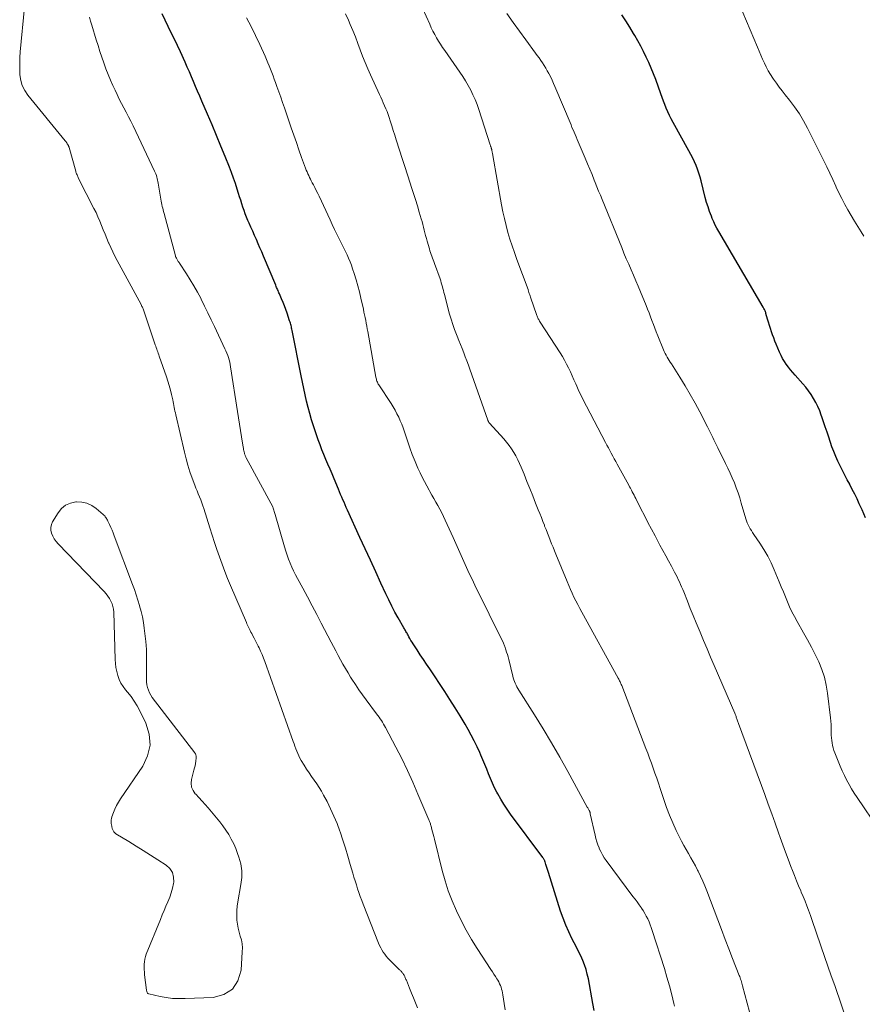
# Model space of a CAD drawing. Units: feet. Extents: x 2005000 to 2010030, y 535000 to 540000.
# Drawn here: x 2007961 to 2008100, y 536113 to 536274 of the extents above; entities that cross this region are included whole.
import ezdxf

# ---------------------------------------------------------------- set-up
doc = ezdxf.new("R2010")
doc.units = ezdxf.units.FT
doc.header["$LTSCALE"] = 100
doc.header["$MEASUREMENT"] = 0
doc.layers.add('CONTOUR INDEX', color=32, linetype='Continuous', lineweight=25)
doc.layers.add('CONTOUR INTERMEDIATE', color=40, linetype='Continuous', lineweight=15)

msp = doc.modelspace()

# ---------------------------------------------------------------- linework, layer by layer
at = {"layer": 'CONTOUR INDEX', "flags": 128}
for points, elevation in [([(2008055.73, 536111.71), (2008055.5, 536112.9), (2008054.75, 536116.91), (2008054.58, 536117.69), (2008054.37, 536118.46), (2008054.11, 536119.22), (2008053.82, 536119.96), (2008053.49, 536120.7), (2008053.15, 536121.42), (2008052.8, 536122.14), (2008052.43, 536122.86), (2008052.05, 536123.58), (2008051.52, 536124.67), (2008051.03, 536125.77), (2008050.59, 536126.9), (2008050.2, 536128.04), (2008048.19, 536134.41), (2008048.09, 536134.73), (2008047.99, 536135.05), (2008047.89, 536135.37), (2008047.79, 536135.69), (2008047.65, 536136.14), (2008047.61, 536136.23), (2008047.58, 536136.32), (2008047.53, 536136.42), (2008047.49, 536136.5), (2008047.44, 536136.59), (2008047.39, 536136.68), (2008047.33, 536136.76), (2008047.27, 536136.84), (2008041.98, 536143.97), (2008041.41, 536144.77), (2008040.87, 536145.59), (2008040.36, 536146.44), (2008039.87, 536147.3), (2008039.72, 536147.58), (2008039.35, 536148.32), (2008038.99, 536149.06), (2008038.67, 536149.82), (2008038.36, 536150.59), (2008038.06, 536151.36), (2008037.76, 536152.13), (2008037.44, 536152.89), (2008037.11, 536153.65), (2008036.92, 536154.08), (2008036.48, 536155.04), (2008036.01, 536156), (2008035.52, 536156.93), (2008035, 536157.86), (2008034.49, 536158.75), (2008033.69, 536160.11), (2008032.87, 536161.45), (2008032.02, 536162.78), (2008031.16, 536164.1), (2008028.69, 536167.82), (2008028.17, 536168.6), (2008027.65, 536169.38), (2008027.14, 536170.16), (2008026.63, 536170.94), (2008025.97, 536171.94), (2008025.79, 536172.22), (2008025.62, 536172.51), (2008025.45, 536172.8), (2008025.29, 536173.09), (2008025.13, 536173.38), (2008025.05, 536173.53), (2008024.97, 536173.68), (2008024.88, 536173.83), (2008024.8, 536173.98), (2008024.71, 536174.13), (2008024.63, 536174.28), (2008024.54, 536174.42), (2008024.46, 536174.57), (2008023.53, 536176.2), (2008022.99, 536177.17), (2008022.47, 536178.15), (2008021.97, 536179.15), (2008021.5, 536180.15), (2008020.69, 536181.9), (2008019.83, 536183.78), (2008018.97, 536185.67), (2008018.1, 536187.55), (2008017.24, 536189.43), (2008015.19, 536193.89), (2008015, 536194.32), (2008014.81, 536194.75), (2008014.62, 536195.18), (2008014.44, 536195.61), (2008014.26, 536196.05), (2008014.07, 536196.48), (2008013.89, 536196.92), (2008013.71, 536197.35), (2008012.99, 536199.05), (2008012.66, 536199.85), (2008012.32, 536200.64), (2008011.98, 536201.43), (2008011.64, 536202.22), (2008011.3, 536203.01), (2008010.98, 536203.81), (2008010.68, 536204.62), (2008010.39, 536205.43), (2008009.61, 536207.72), (2008009.28, 536208.73), (2008008.98, 536209.74), (2008008.71, 536210.76), (2008008.46, 536211.79), (2008008.23, 536212.82), (2008008, 536213.86), (2008007.78, 536214.89), (2008007.58, 536215.93), (2008006.1, 536223.4), (2008006.06, 536223.6), (2008006.01, 536223.8), (2008005.97, 536223.99), (2008005.92, 536224.19), (2008005.87, 536224.38), (2008005.81, 536224.58), (2008005.75, 536224.77), (2008005.69, 536224.96), (2008005.26, 536226.23), (2008005.06, 536226.83), (2008004.84, 536227.43), (2008004.61, 536228.02), (2008004.36, 536228.61), (2008004.01, 536229.42), (2008003.94, 536229.6), (2008003.86, 536229.77), (2008003.78, 536229.95), (2008003.7, 536230.12), (2008003.62, 536230.29), (2008003.55, 536230.47), (2008003.47, 536230.64), (2008003.4, 536230.82), (2008001.39, 536235.61), (2008001.11, 536236.29), (2008000.82, 536236.97), (2008000.53, 536237.65), (2008000.23, 536238.33), (2007999.94, 536239.01), (2007999.64, 536239.68), (2007999.34, 536240.36), (2007999.04, 536241.04), (2007998.85, 536241.47), (2007998.63, 536242.01), (2007998.41, 536242.55), (2007998.21, 536243.1), (2007998.02, 536243.66), (2007997.84, 536244.22), (2007997.66, 536244.77), (2007997.48, 536245.33), (2007997.3, 536245.89), (2007997.08, 536246.6), (2007996.78, 536247.51), (2007996.47, 536248.42), (2007996.13, 536249.32), (2007995.79, 536250.21), (2007995.1, 536251.94), (2007994.39, 536253.69), (2007993.67, 536255.44), (2007992.94, 536257.18), (2007992.2, 536258.92), (2007991.26, 536261.08), (2007990.92, 536261.88), (2007990.58, 536262.68), (2007990.24, 536263.47), (2007989.9, 536264.27), (2007989.56, 536265.07), (2007989.22, 536265.86), (2007988.86, 536266.65), (2007988.51, 536267.44), (2007987.75, 536269.13), (2007987.26, 536270.18), (2007986.77, 536271.23), (2007986.26, 536272.27), (2007985.75, 536273.3), (2007985.24, 536274.34), (2007984.74, 536275.39)], 740), ([(2008100.29, 536192.63), (2008099.69, 536193.93), (2008099.24, 536194.93), (2008098.87, 536195.73), (2008098.49, 536196.53), (2008098.1, 536197.31), (2008097.7, 536198.1), (2008097.67, 536198.14), (2008097.28, 536198.9), (2008096.88, 536199.66), (2008096.49, 536200.42), (2008096.1, 536201.18), (2008095.73, 536201.95), (2008095.37, 536202.73), (2008095.06, 536203.52), (2008094.76, 536204.32), (2008094.24, 536205.86), (2008093.95, 536206.7), (2008093.66, 536207.55), (2008093.38, 536208.39), (2008093.09, 536209.24), (2008093.01, 536209.5), (2008092.74, 536210.2), (2008092.45, 536210.9), (2008092.11, 536211.57), (2008091.74, 536212.23), (2008091.33, 536212.87), (2008090.9, 536213.49), (2008090.44, 536214.08), (2008089.95, 536214.66), (2008088.69, 536216.08), (2008088.32, 536216.51), (2008087.95, 536216.95), (2008087.6, 536217.4), (2008087.26, 536217.85), (2008086.94, 536218.32), (2008086.65, 536218.8), (2008086.39, 536219.3), (2008086.15, 536219.82), (2008085.58, 536221.17), (2008085.38, 536221.67), (2008085.19, 536222.18), (2008085, 536222.69), (2008084.83, 536223.2), (2008084.66, 536223.72), (2008084.5, 536224.23), (2008084.34, 536224.75), (2008084.19, 536225.27), (2008083.92, 536226.19), (2008083.88, 536226.33), (2008083.83, 536226.46), (2008083.77, 536226.6), (2008083.72, 536226.73), (2008083.65, 536226.86), (2008083.59, 536226.99), (2008083.52, 536227.12), (2008083.45, 536227.24), (2008076.16, 536239.66), (2008075.87, 536240.18), (2008075.59, 536240.71), (2008075.34, 536241.25), (2008075.1, 536241.79), (2008074.95, 536242.17), (2008074.66, 536242.92), (2008074.4, 536243.68), (2008074.17, 536244.44), (2008073.95, 536245.22), (2008073.27, 536247.96), (2008073.09, 536248.6), (2008072.9, 536249.24), (2008072.67, 536249.86), (2008072.43, 536250.48), (2008072.17, 536251.09), (2008071.89, 536251.7), (2008071.59, 536252.29), (2008071.27, 536252.88), (2008068.65, 536257.57), (2008068.35, 536258.14), (2008068.07, 536258.71), (2008067.8, 536259.29), (2008067.55, 536259.88), (2008067.31, 536260.48), (2008067.08, 536261.07), (2008066.86, 536261.67), (2008066.64, 536262.28), (2008065.81, 536264.62), (2008065.46, 536265.55), (2008065.09, 536266.48), (2008064.69, 536267.39), (2008064.27, 536268.29), (2008063.82, 536269.19), (2008063.36, 536270.07), (2008062.88, 536270.94), (2008062.39, 536271.81), (2008062.17, 536272.17), (2008061.55, 536273.21), (2008060.91, 536274.23), (2008060.23, 536275.23)], 760)]:
    msp.add_lwpolyline(points, dxfattribs=dict(at, elevation=elevation))
at = {"layer": 'CONTOUR INTERMEDIATE', "flags": 128}
for points, elevation in [([(2008100.01, 536238.87), (2008099.57, 536239.57), (2008099.01, 536240.47), (2008098.45, 536241.37), (2008097.91, 536242.28), (2008097.37, 536243.19), (2008096.85, 536244.11), (2008096.36, 536245.05), (2008095.89, 536245.99), (2008095.45, 536246.95), (2008095.37, 536247.12), (2008094.9, 536248.17), (2008094.42, 536249.21), (2008093.92, 536250.25), (2008093.41, 536251.28), (2008090.75, 536256.6), (2008090.1, 536257.81), (2008089.4, 536258.98), (2008088.62, 536260.11), (2008087.79, 536261.21), (2008087.08, 536262.09), (2008086.58, 536262.73), (2008086.09, 536263.37), (2008085.62, 536264.02), (2008085.15, 536264.68), (2008085.04, 536264.84), (2008084.65, 536265.43), (2008084.29, 536266.04), (2008083.96, 536266.67), (2008083.65, 536267.31), (2008083.37, 536267.96), (2008083.08, 536268.61), (2008082.8, 536269.26), (2008082.52, 536269.91), (2008078.9, 536278.54)], 764), ([(2008026.67, 536112.2), (2008026.35, 536113), (2008026.03, 536113.79), (2008025.71, 536114.59), (2008025.39, 536115.39), (2008024.86, 536116.7), (2008024.8, 536116.84), (2008024.74, 536116.98), (2008024.68, 536117.12), (2008024.62, 536117.26), (2008024.6, 536117.3), (2008024.54, 536117.42), (2008024.48, 536117.54), (2008024.41, 536117.65), (2008024.34, 536117.76), (2008024.31, 536117.81), (2008024.25, 536117.89), (2008024.18, 536117.97), (2008024.12, 536118.05), (2008024.05, 536118.12), (2008023.98, 536118.2), (2008023.9, 536118.27), (2008023.83, 536118.34), (2008023.76, 536118.41), (2008022.11, 536120.05), (2008021.82, 536120.35), (2008021.55, 536120.66), (2008021.3, 536120.99), (2008021.06, 536121.33), (2008020.84, 536121.69), (2008020.64, 536122.05), (2008020.46, 536122.43), (2008020.29, 536122.81), (2008017.77, 536129.2), (2008017.53, 536129.82), (2008017.29, 536130.45), (2008017.07, 536131.09), (2008016.86, 536131.73), (2008016.65, 536132.37), (2008016.45, 536133.01), (2008016.25, 536133.65), (2008016.06, 536134.3), (2008015.65, 536135.72), (2008015.25, 536137.06), (2008014.84, 536138.39), (2008014.41, 536139.72), (2008013.97, 536141.05), (2008013.92, 536141.18), (2008013.47, 536142.42), (2008012.97, 536143.65), (2008012.42, 536144.85), (2008011.83, 536146.04), (2008011.27, 536147.09), (2008010.91, 536147.73), (2008010.54, 536148.36), (2008010.14, 536148.97), (2008009.72, 536149.57), (2008009.3, 536150.17), (2008008.88, 536150.78), (2008008.48, 536151.39), (2008008.09, 536152.01), (2008007.6, 536152.81), (2008007.39, 536153.18), (2008007.19, 536153.55), (2008007.02, 536153.93), (2008006.86, 536154.33), (2008006.71, 536154.72), (2008006.56, 536155.12), (2008006.41, 536155.52), (2008006.27, 536155.92), (2008001.63, 536169.03), (2008001.41, 536169.61), (2008001.18, 536170.19), (2008000.93, 536170.75), (2008000.67, 536171.31), (2008000.54, 536171.58), (2008000.33, 536172), (2008000.11, 536172.43), (2007999.89, 536172.85), (2007999.67, 536173.27), (2007999.46, 536173.66), (2007999.34, 536173.88), (2007999.22, 536174.11), (2007999.11, 536174.33), (2007999, 536174.56), (2007998.89, 536174.78), (2007998.78, 536175.01), (2007998.68, 536175.24), (2007998.58, 536175.47), (2007996, 536181.5), (2007995.51, 536182.67), (2007995.04, 536183.84), (2007994.6, 536185.02), (2007994.17, 536186.21), (2007993.76, 536187.41), (2007993.36, 536188.6), (2007992.97, 536189.8), (2007992.58, 536191.01), (2007991.6, 536194.14), (2007991.43, 536194.63), (2007991.26, 536195.12), (2007991.08, 536195.61), (2007990.89, 536196.09), (2007990.69, 536196.57), (2007990.5, 536197.05), (2007990.31, 536197.53), (2007990.12, 536198.02), (2007989.7, 536199.14), (2007989.32, 536200.2), (2007988.97, 536201.26), (2007988.67, 536202.34), (2007988.4, 536203.42), (2007986.99, 536209.54), (2007986.92, 536209.85), (2007986.86, 536210.16), (2007986.8, 536210.47), (2007986.74, 536210.77), (2007986.69, 536211.08), (2007986.63, 536211.39), (2007986.57, 536211.7), (2007986.5, 536212.01), (2007986.31, 536212.88), (2007986.13, 536213.62), (2007985.93, 536214.35), (2007985.71, 536215.07), (2007985.47, 536215.79), (2007984.27, 536219.19), (2007984.19, 536219.42), (2007984.11, 536219.65), (2007984.03, 536219.88), (2007983.95, 536220.11), (2007983.86, 536220.34), (2007983.78, 536220.58), (2007983.7, 536220.81), (2007983.63, 536221.04), (2007981.81, 536226.48), (2007981.75, 536226.63), (2007981.7, 536226.78), (2007981.64, 536226.93), (2007981.57, 536227.07), (2007981.51, 536227.22), (2007981.44, 536227.36), (2007981.37, 536227.5), (2007981.29, 536227.64), (2007977.36, 536234.88), (2007976.99, 536235.59), (2007976.63, 536236.3), (2007976.3, 536237.02), (2007975.98, 536237.75), (2007975.96, 536237.8), (2007975.66, 536238.51), (2007975.37, 536239.22), (2007975.09, 536239.94), (2007974.81, 536240.65), (2007974.51, 536241.36), (2007974.21, 536242.06), (2007973.89, 536242.76), (2007973.55, 536243.45), (2007971.04, 536248.37), (2007970.97, 536248.52), (2007970.9, 536248.67), (2007970.83, 536248.81), (2007970.77, 536248.96), (2007970.71, 536249.11), (2007970.65, 536249.26), (2007970.6, 536249.42), (2007970.56, 536249.57), (2007969.48, 536253.43), (2007969.47, 536253.48), (2007969.45, 536253.54), (2007969.43, 536253.6), (2007969.4, 536253.65), (2007969.38, 536253.71), (2007969.35, 536253.76), (2007969.32, 536253.82), (2007969.29, 536253.87), (2007969.25, 536253.95), (2007969.22, 536254), (2007969.18, 536254.06), (2007969.14, 536254.12), (2007969.1, 536254.19), (2007969.03, 536254.28), (2007968.97, 536254.37), (2007968.9, 536254.46), (2007968.83, 536254.55), (2007962.72, 536262.02), (2007962.2, 536262.79), (2007961.79, 536263.6), (2007961.54, 536264.47), (2007961.4, 536265.38), (2007961.36, 536266.33), (2007961.36, 536267.28), (2007961.39, 536268.22), (2007961.46, 536269.17), (2007962.12, 536276.5)], 732), ([(2008097.36, 536109.55), (2008095.21, 536115.83), (2008094.65, 536117.43), (2008094.1, 536119.03), (2008093.54, 536120.62), (2008092.99, 536122.21), (2008092.09, 536124.76), (2008091.98, 536125.08), (2008091.87, 536125.4), (2008091.76, 536125.72), (2008091.66, 536126.04), (2008091.55, 536126.36), (2008091.44, 536126.68), (2008091.33, 536127), (2008091.22, 536127.32), (2008090.9, 536128.19), (2008090.62, 536128.94), (2008090.33, 536129.69), (2008090.03, 536130.43), (2008089.71, 536131.17), (2008089.63, 536131.36), (2008089.27, 536132.2), (2008088.93, 536133.04), (2008088.59, 536133.88), (2008088.26, 536134.73), (2008088.01, 536135.39), (2008087.56, 536136.57), (2008087.13, 536137.75), (2008086.69, 536138.94), (2008086.27, 536140.13), (2008085.99, 536140.9), (2008085.43, 536142.48), (2008084.87, 536144.05), (2008084.29, 536145.62), (2008083.71, 536147.19), (2008079.39, 536158.85), (2008079.33, 536159), (2008079.28, 536159.15), (2008079.23, 536159.3), (2008079.18, 536159.45), (2008079.17, 536159.47), (2008079.13, 536159.61), (2008079.08, 536159.75), (2008079.04, 536159.88), (2008079, 536160.02), (2008078.95, 536160.15), (2008078.9, 536160.29), (2008078.85, 536160.42), (2008078.79, 536160.56), (2008075.41, 536168.41), (2008074.83, 536169.77), (2008074.25, 536171.13), (2008073.67, 536172.49), (2008073.09, 536173.85), (2008072.93, 536174.22), (2008072.44, 536175.4), (2008071.95, 536176.57), (2008071.48, 536177.75), (2008071.01, 536178.94), (2008070.41, 536180.47), (2008070.24, 536180.89), (2008070.07, 536181.3), (2008069.89, 536181.71), (2008069.71, 536182.12), (2008069.52, 536182.53), (2008069.32, 536182.93), (2008069.12, 536183.33), (2008068.91, 536183.73), (2008068.39, 536184.68), (2008067.92, 536185.55), (2008067.45, 536186.42), (2008066.98, 536187.29), (2008066.51, 536188.17), (2008065.71, 536189.66), (2008065.12, 536190.77), (2008064.53, 536191.89), (2008063.95, 536193.01), (2008063.38, 536194.13), (2008062.53, 536195.82), (2008062.39, 536196.1), (2008062.25, 536196.38), (2008062.11, 536196.65), (2008061.97, 536196.93), (2008061.82, 536197.2), (2008061.68, 536197.48), (2008061.53, 536197.75), (2008061.38, 536198.02), (2008059.49, 536201.43), (2008059.25, 536201.88), (2008059, 536202.33), (2008058.76, 536202.78), (2008058.51, 536203.23), (2008058.27, 536203.68), (2008058.03, 536204.13), (2008057.79, 536204.58), (2008057.55, 536205.03), (2008054.43, 536210.97), (2008054.01, 536211.79), (2008053.6, 536212.61), (2008053.21, 536213.44), (2008052.83, 536214.27), (2008052.67, 536214.65), (2008052.38, 536215.3), (2008052.09, 536215.95), (2008051.79, 536216.6), (2008051.49, 536217.24), (2008051.17, 536217.88), (2008050.84, 536218.51), (2008050.48, 536219.13), (2008050.1, 536219.73), (2008046.83, 536224.79), (2008046.75, 536224.92), (2008046.67, 536225.05), (2008046.59, 536225.18), (2008046.52, 536225.32), (2008046.45, 536225.45), (2008046.38, 536225.59), (2008046.32, 536225.73), (2008046.27, 536225.87), (2008045.23, 536228.88), (2008045.17, 536229.08), (2008045.11, 536229.27), (2008045.05, 536229.47), (2008044.99, 536229.66), (2008044.88, 536230.06), (2008044.85, 536230.15), (2008043.01, 536235.08), (2008042.61, 536236.18), (2008042.23, 536237.28), (2008041.88, 536238.39), (2008041.54, 536239.51), (2008041.24, 536240.63), (2008040.96, 536241.76), (2008040.72, 536242.9), (2008040.49, 536244.05), (2008039.06, 536252.12), (2008039.04, 536252.25), (2008039.01, 536252.38), (2008038.99, 536252.51), (2008038.97, 536252.64), (2008038.96, 536252.68), (2008038.94, 536252.79), (2008038.92, 536252.91), (2008038.89, 536253.02), (2008038.87, 536253.13), (2008038.85, 536253.18), (2008038.83, 536253.27), (2008038.81, 536253.35), (2008038.78, 536253.44), (2008038.76, 536253.52), (2008038.73, 536253.61), (2008038.7, 536253.69), (2008038.68, 536253.78), (2008038.65, 536253.86), (2008036.75, 536259.71), (2008036.47, 536260.52), (2008036.16, 536261.32), (2008035.8, 536262.11), (2008035.43, 536262.88), (2008035.02, 536263.64), (2008034.59, 536264.39), (2008034.13, 536265.11), (2008033.65, 536265.83), (2008031.18, 536269.37), (2008030.82, 536269.88), (2008030.48, 536270.4), (2008030.15, 536270.93), (2008029.82, 536271.46), (2008029.52, 536272.01), (2008029.22, 536272.56), (2008028.95, 536273.12), (2008028.69, 536273.68), (2008027.52, 536276.32)], 752), ([(2008041.1, 536111.84), (2008040.94, 536112.86), (2008040.72, 536114.32), (2008040.66, 536114.63), (2008040.6, 536114.94), (2008040.51, 536115.25), (2008040.41, 536115.55), (2008040.3, 536115.85), (2008040.17, 536116.14), (2008040.02, 536116.42), (2008039.86, 536116.69), (2008039.72, 536116.92), (2008039.48, 536117.3), (2008039.23, 536117.68), (2008038.99, 536118.07), (2008038.74, 536118.45), (2008036.47, 536121.92), (2008035.54, 536123.42), (2008034.66, 536124.94), (2008033.84, 536126.51), (2008033.07, 536128.09), (2008032.38, 536129.72), (2008031.75, 536131.36), (2008031.22, 536133.04), (2008030.75, 536134.73), (2008029.47, 536139.89), (2008029.37, 536140.29), (2008029.27, 536140.69), (2008029.16, 536141.09), (2008029.06, 536141.48), (2008028.91, 536142.01), (2008028.88, 536142.14), (2008028.84, 536142.27), (2008028.8, 536142.4), (2008028.75, 536142.53), (2008028.71, 536142.66), (2008028.66, 536142.78), (2008028.61, 536142.91), (2008028.56, 536143.03), (2008026.77, 536147.27), (2008025.91, 536149.23), (2008025.03, 536151.17), (2008024.09, 536153.1), (2008023.12, 536155), (2008021.44, 536158.2), (2008021.28, 536158.49), (2008021.11, 536158.78), (2008020.94, 536159.07), (2008020.75, 536159.35), (2008020.56, 536159.63), (2008020.37, 536159.9), (2008020.17, 536160.18), (2008019.97, 536160.45), (2008018.24, 536162.74), (2008017.64, 536163.57), (2008017.05, 536164.41), (2008016.48, 536165.26), (2008015.93, 536166.12), (2008015.71, 536166.46), (2008015.28, 536167.16), (2008014.86, 536167.87), (2008014.45, 536168.59), (2008014.05, 536169.32), (2008013.66, 536170.05), (2008013.28, 536170.78), (2008012.89, 536171.51), (2008012.51, 536172.24), (2008010.88, 536175.35), (2008010.13, 536176.78), (2008009.37, 536178.21), (2008008.61, 536179.64), (2008007.85, 536181.06), (2008006.98, 536182.67), (2008006.66, 536183.3), (2008006.35, 536183.93), (2008006.05, 536184.56), (2008005.77, 536185.21), (2008005.51, 536185.86), (2008005.26, 536186.52), (2008005.04, 536187.18), (2008004.84, 536187.85), (2008003.31, 536193.16), (2008003.26, 536193.34), (2008003.2, 536193.52), (2008003.15, 536193.7), (2008003.1, 536193.88), (2008003.01, 536194.2), (2008003, 536194.22), (2008003, 536194.24), (2008002.99, 536194.26), (2008002.98, 536194.28), (2008002.95, 536194.36), (2008002.94, 536194.38), (2008002.93, 536194.4), (2008002.92, 536194.42), (2008002.91, 536194.44), (2007998.56, 536202.48), (2007998.52, 536202.57), (2007998.47, 536202.66), (2007998.43, 536202.76), (2007998.39, 536202.85), (2007998.36, 536202.95), (2007998.33, 536203.04), (2007998.3, 536203.14), (2007998.27, 536203.24), (2007998.23, 536203.45), (2007998.18, 536203.65), (2007998.14, 536203.85), (2007998.1, 536204.06), (2007998.06, 536204.26), (2007997.8, 536205.92), (2007997.63, 536206.96), (2007997.46, 536208), (2007997.3, 536209.03), (2007997.14, 536210.07), (2007996, 536217.41), (2007995.93, 536217.79), (2007995.85, 536218.18), (2007995.75, 536218.56), (2007995.64, 536218.94), (2007995.52, 536219.31), (2007995.38, 536219.68), (2007995.23, 536220.04), (2007995.07, 536220.4), (2007993.36, 536224.04), (2007992.82, 536225.17), (2007992.28, 536226.29), (2007991.72, 536227.41), (2007991.16, 536228.53), (2007991.08, 536228.68), (2007990.54, 536229.71), (2007989.97, 536230.72), (2007989.37, 536231.71), (2007988.75, 536232.7), (2007987.6, 536234.45), (2007987.54, 536234.54), (2007987.47, 536234.64), (2007987.41, 536234.74), (2007987.34, 536234.84), (2007987.28, 536234.94), (2007987.22, 536235.04), (2007987.16, 536235.14), (2007987.1, 536235.25), (2007987, 536235.43), (2007986.99, 536235.44), (2007986.98, 536235.46), (2007986.98, 536235.48), (2007986.97, 536235.5), (2007986.94, 536235.56), (2007986.93, 536235.58), (2007986.93, 536235.6), (2007986.92, 536235.62), (2007986.92, 536235.64), (2007985.08, 536242.63), (2007985, 536242.92), (2007984.93, 536243.2), (2007984.86, 536243.49), (2007984.78, 536243.78), (2007984.72, 536244.07), (2007984.65, 536244.36), (2007984.6, 536244.65), (2007984.54, 536244.94), (2007984.11, 536247.58), (2007984.06, 536247.84), (2007984.01, 536248.09), (2007983.95, 536248.35), (2007983.88, 536248.6), (2007983.81, 536248.85), (2007983.72, 536249.1), (2007983.63, 536249.34), (2007983.52, 536249.57), (2007979.98, 536257.02), (2007979.62, 536257.76), (2007979.25, 536258.5), (2007978.87, 536259.22), (2007978.48, 536259.95), (2007978.1, 536260.67), (2007977.72, 536261.4), (2007977.36, 536262.14), (2007977.01, 536262.88), (2007976.67, 536263.6), (2007976.27, 536264.52), (2007975.88, 536265.44), (2007975.52, 536266.38), (2007975.18, 536267.32), (2007974.86, 536268.27), (2007974.54, 536269.22), (2007974.24, 536270.17), (2007973.94, 536271.13), (2007973.2, 536273.54), (2007973.01, 536274.19), (2007972.82, 536274.84)], 736), ([(2008068.87, 536112.43), (2008068.78, 536112.87), (2008068.44, 536114.32), (2008068.07, 536115.76), (2008067.66, 536117.2), (2008067.23, 536118.62), (2008065.25, 536124.86), (2008065.09, 536125.35), (2008064.91, 536125.83), (2008064.71, 536126.3), (2008064.49, 536126.78), (2008064.26, 536127.24), (2008064.01, 536127.69), (2008063.74, 536128.13), (2008063.45, 536128.56), (2008063.4, 536128.63), (2008063.07, 536129.1), (2008062.74, 536129.56), (2008062.41, 536130.01), (2008062.07, 536130.47), (2008057.69, 536136.36), (2008057.37, 536136.83), (2008057.06, 536137.32), (2008056.79, 536137.83), (2008056.55, 536138.36), (2008056.52, 536138.42), (2008056.32, 536138.93), (2008056.14, 536139.44), (2008055.99, 536139.97), (2008055.86, 536140.5), (2008055.07, 536144.05), (2008055.06, 536144.12), (2008055.04, 536144.19), (2008055.02, 536144.26), (2008055, 536144.32), (2008054.97, 536144.39), (2008054.94, 536144.45), (2008054.91, 536144.52), (2008054.88, 536144.58), (2008054.83, 536144.68), (2008054.76, 536144.8), (2008054.7, 536144.91), (2008054.64, 536145.02), (2008054.58, 536145.14), (2008051.39, 536150.96), (2008050.07, 536153.32), (2008048.72, 536155.67), (2008047.32, 536157.99), (2008045.89, 536160.29), (2008043.33, 536164.33), (2008043.17, 536164.61), (2008043.01, 536164.88), (2008042.87, 536165.17), (2008042.73, 536165.46), (2008042.61, 536165.75), (2008042.5, 536166.05), (2008042.41, 536166.35), (2008042.33, 536166.66), (2008041.67, 536169.38), (2008041.56, 536169.79), (2008041.45, 536170.19), (2008041.33, 536170.59), (2008041.2, 536170.98), (2008041.02, 536171.5), (2008040.97, 536171.63), (2008040.92, 536171.77), (2008040.86, 536171.9), (2008040.8, 536172.04), (2008036.13, 536181.59), (2008035.66, 536182.55), (2008035.2, 536183.52), (2008034.76, 536184.5), (2008034.32, 536185.48), (2008033.88, 536186.46), (2008033.44, 536187.44), (2008033, 536188.42), (2008032.55, 536189.4), (2008031.24, 536192.25), (2008030.96, 536192.86), (2008030.67, 536193.46), (2008030.36, 536194.05), (2008030.04, 536194.64), (2008029.72, 536195.22), (2008029.39, 536195.8), (2008029.06, 536196.38), (2008028.73, 536196.96), (2008028.59, 536197.2), (2008028.2, 536197.9), (2008027.82, 536198.61), (2008027.46, 536199.33), (2008027.11, 536200.05), (2008026.77, 536200.79), (2008026.28, 536201.89), (2008025.82, 536203.01), (2008025.41, 536204.14), (2008025.02, 536205.28), (2008024.53, 536206.78), (2008024.33, 536207.39), (2008024.11, 536207.99), (2008023.86, 536208.58), (2008023.6, 536209.16), (2008023.31, 536209.73), (2008023.01, 536210.3), (2008022.69, 536210.85), (2008022.35, 536211.39), (2008020.34, 536214.45), (2008020.25, 536214.6), (2008020.17, 536214.76), (2008020.1, 536214.91), (2008020.03, 536215.08), (2008019.98, 536215.24), (2008019.93, 536215.41), (2008019.89, 536215.58), (2008019.85, 536215.75), (2008018.54, 536223.22), (2008018.45, 536223.68), (2008018.37, 536224.13), (2008018.28, 536224.59), (2008018.19, 536225.05), (2008018.1, 536225.51), (2008018, 536225.97), (2008017.9, 536226.42), (2008017.8, 536226.88), (2008017.38, 536228.73), (2008017.14, 536229.74), (2008016.88, 536230.74), (2008016.59, 536231.74), (2008016.29, 536232.73), (2008016.03, 536233.54), (2008015.83, 536234.12), (2008015.62, 536234.69), (2008015.38, 536235.25), (2008015.14, 536235.81), (2008014.88, 536236.36), (2008014.61, 536236.91), (2008014.34, 536237.46), (2008014.06, 536238.01), (2008013.83, 536238.46), (2008013.45, 536239.23), (2008013.06, 536240), (2008012.69, 536240.78), (2008012.32, 536241.56), (2008010.52, 536245.43), (2008010.3, 536245.91), (2008010.07, 536246.38), (2008009.83, 536246.85), (2008009.59, 536247.32), (2008009.4, 536247.67), (2008009.25, 536247.96), (2008009.1, 536248.25), (2008008.96, 536248.54), (2008008.82, 536248.84), (2008008.68, 536249.13), (2008008.55, 536249.43), (2008008.43, 536249.73), (2008008.31, 536250.04), (2008007.66, 536251.83), (2008007.22, 536253.04), (2008006.79, 536254.25), (2008006.36, 536255.46), (2008005.94, 536256.67), (2008004.83, 536259.94), (2008004.53, 536260.82), (2008004.22, 536261.7), (2008003.91, 536262.58), (2008003.6, 536263.45), (2008003.36, 536264.12), (2008003.16, 536264.66), (2008002.96, 536265.21), (2008002.76, 536265.75), (2008002.56, 536266.29), (2008002.35, 536266.83), (2008002.13, 536267.37), (2008001.91, 536267.9), (2008001.67, 536268.44), (2008000.81, 536270.36), (2008000.11, 536271.84), (2007999.38, 536273.3), (2007998.61, 536274.74)], 744), ([(2008081.2, 536111.52), (2008080.08, 536115.8), (2008080.02, 536116.01), (2008079.96, 536116.23), (2008079.89, 536116.45), (2008079.82, 536116.66), (2008079.75, 536116.87), (2008079.68, 536117.09), (2008079.6, 536117.3), (2008079.52, 536117.51), (2008078.44, 536120.25), (2008077.82, 536121.84), (2008077.21, 536123.42), (2008076.6, 536125.01), (2008075.99, 536126.6), (2008074.19, 536131.36), (2008073.87, 536132.18), (2008073.53, 536132.99), (2008073.17, 536133.79), (2008072.79, 536134.59), (2008072.7, 536134.78), (2008072.34, 536135.47), (2008071.98, 536136.16), (2008071.6, 536136.83), (2008071.2, 536137.49), (2008070.81, 536138.16), (2008070.43, 536138.83), (2008070.06, 536139.52), (2008069.72, 536140.21), (2008069.19, 536141.28), (2008068.62, 536142.53), (2008068.08, 536143.79), (2008067.59, 536145.07), (2008067.13, 536146.36), (2008066.52, 536148.21), (2008066.25, 536149.04), (2008065.97, 536149.86), (2008065.68, 536150.69), (2008065.39, 536151.51), (2008065.1, 536152.33), (2008064.8, 536153.15), (2008064.49, 536153.97), (2008064.18, 536154.78), (2008060.22, 536165.11), (2008060.16, 536165.26), (2008060.1, 536165.41), (2008060.03, 536165.56), (2008059.96, 536165.71), (2008059.88, 536165.86), (2008059.81, 536166.01), (2008059.73, 536166.15), (2008059.65, 536166.3), (2008053.66, 536177.15), (2008053.33, 536177.76), (2008053, 536178.38), (2008052.69, 536179), (2008052.39, 536179.62), (2008052.09, 536180.26), (2008051.81, 536180.89), (2008051.53, 536181.53), (2008051.26, 536182.17), (2008049.42, 536186.66), (2008049.18, 536187.24), (2008048.95, 536187.82), (2008048.72, 536188.39), (2008048.49, 536188.97), (2008048.26, 536189.55), (2008048.03, 536190.13), (2008047.8, 536190.71), (2008047.57, 536191.29), (2008047.53, 536191.41), (2008047.28, 536192.05), (2008047.03, 536192.68), (2008046.77, 536193.32), (2008046.52, 536193.96), (2008046.08, 536195.06), (2008045.61, 536196.24), (2008045.14, 536197.43), (2008044.66, 536198.61), (2008044.19, 536199.8), (2008043.73, 536200.93), (2008043.46, 536201.56), (2008043.17, 536202.18), (2008042.85, 536202.79), (2008042.51, 536203.38), (2008042.14, 536203.96), (2008041.75, 536204.52), (2008041.33, 536205.06), (2008040.89, 536205.58), (2008038.52, 536208.2), (2008038.47, 536208.26), (2008038.43, 536208.31), (2008038.38, 536208.37), (2008038.34, 536208.43), (2008038.31, 536208.49), (2008038.27, 536208.56), (2008038.24, 536208.62), (2008038.22, 536208.69), (2008035.29, 536217.04), (2008035.05, 536217.72), (2008034.8, 536218.4), (2008034.54, 536219.07), (2008034.28, 536219.75), (2008034.02, 536220.42), (2008033.75, 536221.09), (2008033.48, 536221.77), (2008033.21, 536222.44), (2008033.09, 536222.74), (2008032.77, 536223.57), (2008032.47, 536224.4), (2008032.21, 536225.25), (2008031.96, 536226.1), (2008031.12, 536229.29), (2008031.04, 536229.62), (2008030.95, 536229.94), (2008030.87, 536230.27), (2008030.79, 536230.59), (2008030.7, 536230.92), (2008030.6, 536231.24), (2008030.5, 536231.56), (2008030.39, 536231.88), (2008029.47, 536234.4), (2008029.37, 536234.7), (2008029.26, 536234.99), (2008029.15, 536235.29), (2008029.04, 536235.59), (2008028.94, 536235.88), (2008028.84, 536236.18), (2008028.74, 536236.48), (2008028.65, 536236.79), (2008028.29, 536238.06), (2008028.16, 536238.51), (2008028.03, 536238.97), (2008027.91, 536239.43), (2008027.79, 536239.89), (2008027.67, 536240.35), (2008027.55, 536240.81), (2008027.43, 536241.27), (2008027.3, 536241.73), (2008026.97, 536242.85), (2008026.67, 536243.86), (2008026.37, 536244.88), (2008026.05, 536245.89), (2008025.72, 536246.9), (2008025.49, 536247.59), (2008025.05, 536248.95), (2008024.61, 536250.31), (2008024.18, 536251.66), (2008023.74, 536253.02), (2008023.21, 536254.69), (2008022.97, 536255.47), (2008022.72, 536256.25), (2008022.47, 536257.02), (2008022.21, 536257.8), (2008022.03, 536258.38), (2008021.86, 536258.86), (2008021.68, 536259.34), (2008021.49, 536259.82), (2008021.28, 536260.29), (2008021.07, 536260.76), (2008020.86, 536261.23), (2008020.64, 536261.7), (2008020.43, 536262.16), (2008018.97, 536265.35), (2008018.52, 536266.38), (2008018.09, 536267.41), (2008017.68, 536268.45), (2008017.28, 536269.5), (2008016.89, 536270.54), (2008016.49, 536271.59), (2008016.07, 536272.63), (2008015.64, 536273.66), (2008015.35, 536274.34), (2008014.88, 536275.39)], 748), ([(2008102.47, 536141.44), (2008098.88, 536146.71), (2008098.42, 536147.41), (2008097.98, 536148.13), (2008097.56, 536148.86), (2008097.16, 536149.6), (2008096.79, 536150.35), (2008096.43, 536151.11), (2008096.1, 536151.88), (2008095.78, 536152.66), (2008095.23, 536154.05), (2008095.09, 536154.45), (2008094.96, 536154.85), (2008094.86, 536155.26), (2008094.77, 536155.67), (2008094.71, 536156.09), (2008094.66, 536156.51), (2008094.64, 536156.93), (2008094.63, 536157.35), (2008094.64, 536157.61), (2008094.63, 536158.16), (2008094.62, 536158.71), (2008094.58, 536159.26), (2008094.52, 536159.8), (2008094.04, 536163.86), (2008093.82, 536165.18), (2008093.51, 536166.48), (2008093.09, 536167.74), (2008092.58, 536168.98), (2008092, 536170.19), (2008091.39, 536171.4), (2008090.75, 536172.58), (2008090.1, 536173.76), (2008089.02, 536175.63), (2008088.59, 536176.41), (2008088.18, 536177.2), (2008087.8, 536178.01), (2008087.45, 536178.82), (2008087.11, 536179.65), (2008086.77, 536180.47), (2008086.43, 536181.3), (2008086.09, 536182.12), (2008085.28, 536184.1), (2008084.77, 536185.23), (2008084.21, 536186.34), (2008083.58, 536187.41), (2008082.91, 536188.46), (2008081.91, 536189.92), (2008081.71, 536190.22), (2008081.52, 536190.53), (2008081.33, 536190.84), (2008081.16, 536191.15), (2008081, 536191.47), (2008080.85, 536191.8), (2008080.73, 536192.13), (2008080.62, 536192.48), (2008079.87, 536195.07), (2008079.62, 536195.91), (2008079.35, 536196.74), (2008079.05, 536197.56), (2008078.73, 536198.38), (2008078.39, 536199.19), (2008078.04, 536199.99), (2008077.67, 536200.79), (2008077.29, 536201.57), (2008076.01, 536204.14), (2008075.8, 536204.57), (2008075.59, 536204.99), (2008075.38, 536205.42), (2008075.18, 536205.85), (2008074.97, 536206.27), (2008074.76, 536206.7), (2008074.55, 536207.12), (2008074.34, 536207.55), (2008073.05, 536210.04), (2008072.28, 536211.48), (2008071.49, 536212.91), (2008070.65, 536214.32), (2008069.78, 536215.71), (2008068.38, 536217.9), (2008068.2, 536218.18), (2008068.02, 536218.47), (2008067.85, 536218.76), (2008067.68, 536219.04), (2008067.51, 536219.34), (2008067.36, 536219.63), (2008067.21, 536219.94), (2008067.08, 536220.24), (2008066.15, 536222.53), (2008065.9, 536223.15), (2008065.65, 536223.77), (2008065.42, 536224.4), (2008065.18, 536225.03), (2008064.95, 536225.65), (2008064.71, 536226.28), (2008064.47, 536226.9), (2008064.22, 536227.52), (2008063.3, 536229.74), (2008062.92, 536230.65), (2008062.54, 536231.56), (2008062.15, 536232.47), (2008061.76, 536233.37), (2008061.37, 536234.28), (2008060.98, 536235.19), (2008060.6, 536236.1), (2008060.23, 536237.01), (2008057, 536244.9), (2008056.72, 536245.6), (2008056.44, 536246.3), (2008056.16, 536247), (2008055.88, 536247.69), (2008055.72, 536248.1), (2008055.36, 536248.99), (2008055, 536249.89), (2008054.63, 536250.78), (2008054.25, 536251.68), (2008053.25, 536253.99), (2008053.08, 536254.38), (2008052.91, 536254.77), (2008052.74, 536255.17), (2008052.57, 536255.56), (2008052.4, 536255.95), (2008052.23, 536256.35), (2008052.06, 536256.74), (2008051.9, 536257.14), (2008049.27, 536263.46), (2008049.05, 536263.98), (2008048.81, 536264.5), (2008048.57, 536265), (2008048.31, 536265.5), (2008048.25, 536265.62), (2008048.01, 536266.06), (2008047.76, 536266.49), (2008047.49, 536266.91), (2008047.22, 536267.33), (2008046.93, 536267.74), (2008046.65, 536268.15), (2008046.36, 536268.56), (2008046.06, 536268.96), (2008044.48, 536271.11), (2008043.43, 536272.55), (2008042.39, 536273.99), (2008041.36, 536275.44)], 756)]:
    msp.add_lwpolyline(points, dxfattribs=dict(at, elevation=elevation))
at = {"layer": 'CONTOUR INTERMEDIATE', "elevation": 728, "flags": 128}
msp.add_lwpolyline([(2007975.32, 536192.94), (2007975.2, 536193.06), (2007975.08, 536193.17), (2007973.93, 536194.16), (2007973.19, 536194.65), (2007972.4, 536195.02), (2007971.56, 536195.2), (2007970.67, 536195.25), (2007970.58, 536195.25), (2007969.7, 536195.06), (2007968.9, 536194.72), (2007968.23, 536194.17), (2007967.65, 536193.47), (2007966.76, 536191.98), (2007966.57, 536191.53), (2007966.46, 536191.07), (2007966.47, 536190.59), (2007966.57, 536190.11), (2007966.78, 536189.63), (2007967.02, 536189.18), (2007967.32, 536188.77), (2007967.65, 536188.37), (2007975.23, 536180.52), (2007975.55, 536180.16), (2007975.85, 536179.78), (2007976.11, 536179.38), (2007976.35, 536178.97), (2007976.54, 536178.53), (2007976.68, 536178.08), (2007976.77, 536177.61), (2007976.82, 536177.14), (2007977.04, 536169.39), (2007977.09, 536168.72), (2007977.17, 536168.05), (2007977.3, 536167.39), (2007977.47, 536166.74), (2007977.7, 536166.11), (2007977.98, 536165.51), (2007978.33, 536164.95), (2007978.74, 536164.41), (2007979.07, 536164.03), (2007979.65, 536163.3), (2007980.18, 536162.55), (2007980.66, 536161.76), (2007981.1, 536160.94), (2007982.09, 536158.92), (2007982.63, 536157.1), (2007982.79, 536155.31), (2007982.37, 536153.56), (2007981.57, 536151.84), (2007977.9, 536146.49), (2007977.56, 536145.95), (2007977.25, 536145.4), (2007976.98, 536144.82), (2007976.75, 536144.23), (2007976.5, 536143.55), (2007976.43, 536143.29), (2007976.38, 536143.02), (2007976.38, 536142.75), (2007976.4, 536142.48), (2007976.45, 536142.16), (2007976.47, 536142.04), (2007976.49, 536141.93), (2007976.51, 536141.82), (2007976.54, 536141.71), (2007976.57, 536141.6), (2007976.6, 536141.49), (2007976.65, 536141.38), (2007976.7, 536141.28), (2007976.74, 536141.2), (2007976.82, 536141.07), (2007976.91, 536140.95), (2007977.03, 536140.85), (2007977.15, 536140.76), (2007979.27, 536139.47), (2007980.47, 536138.74), (2007981.65, 536138), (2007982.84, 536137.25), (2007984.02, 536136.5), (2007985.42, 536135.61), (2007986.02, 536135.04), (2007986.45, 536134.4), (2007986.63, 536133.65), (2007986.65, 536132.83), (2007986.6, 536132.58), (2007986.44, 536131.81), (2007986.24, 536131.06), (2007985.99, 536130.32), (2007985.69, 536129.59), (2007985.38, 536128.87), (2007985.07, 536128.14), (2007984.76, 536127.42), (2007984.46, 536126.69), (2007982.15, 536120.98), (2007982.01, 536120.58), (2007981.9, 536120.17), (2007981.83, 536119.75), (2007981.8, 536119.33), (2007981.79, 536118.9), (2007981.8, 536118.47), (2007981.83, 536118.05), (2007981.87, 536117.62), (2007982.18, 536115.1), (2007982.2, 536115), (2007982.22, 536114.89), (2007982.25, 536114.79), (2007982.29, 536114.69), (2007982.34, 536114.61), (2007982.4, 536114.53), (2007982.49, 536114.48), (2007982.58, 536114.45), (2007984.41, 536114.05), (2007985.43, 536113.86), (2007986.45, 536113.73), (2007987.49, 536113.68), (2007988.53, 536113.68), (2007993.11, 536113.87), (2007994.87, 536114.38), (2007996.28, 536115.24), (2007997.18, 536116.62), (2007997.73, 536118.37), (2007997.92, 536121.35), (2007997.93, 536122.01), (2007997.88, 536122.67), (2007997.76, 536123.32), (2007997.58, 536123.96), (2007997.39, 536124.6), (2007997.23, 536125.25), (2007997.12, 536125.91), (2007997.04, 536126.58), (2007997.03, 536126.69), (2007997, 536127.42), (2007997.01, 536128.14), (2007997.08, 536128.87), (2007997.18, 536129.59), (2007997.7, 536132.4), (2007997.82, 536133.55), (2007997.82, 536134.69), (2007997.65, 536135.81), (2007997.36, 536136.93), (2007997.15, 536137.53), (2007996.84, 536138.33), (2007996.5, 536139.11), (2007996.11, 536139.88), (2007995.69, 536140.62), (2007995.22, 536141.35), (2007994.73, 536142.05), (2007994.21, 536142.74), (2007993.67, 536143.4), (2007992.32, 536144.99), (2007991.82, 536145.56), (2007991.31, 536146.13), (2007990.8, 536146.69), (2007990.28, 536147.24), (2007990.18, 536147.34), (2007989.82, 536147.87), (2007989.57, 536148.43), (2007989.52, 536149.04), (2007989.58, 536149.68), (2007989.98, 536151.19), (2007990.08, 536151.56), (2007990.16, 536151.93), (2007990.22, 536152.31), (2007990.28, 536152.68), (2007990.34, 536153.22), (2007990.35, 536153.33), (2007990.35, 536153.44), (2007990.33, 536153.55), (2007990.31, 536153.66), (2007990.27, 536153.76), (2007990.22, 536153.86), (2007990.17, 536153.96), (2007990.11, 536154.05), (2007983.14, 536163.13), (2007982.89, 536163.51), (2007982.66, 536163.91), (2007982.49, 536164.33), (2007982.36, 536164.77), (2007982.26, 536165.22), (2007982.2, 536165.68), (2007982.16, 536166.14), (2007982.16, 536166.6), (2007982.2, 536168.33), (2007982.2, 536169.66), (2007982.17, 536170.99), (2007982.07, 536172.31), (2007981.93, 536173.63), (2007981.81, 536174.52), (2007981.67, 536175.44), (2007981.5, 536176.37), (2007981.3, 536177.28), (2007981.06, 536178.19), (2007981.04, 536178.25), (2007980.78, 536179.12), (2007980.51, 536179.99), (2007980.22, 536180.84), (2007979.91, 536181.69), (2007976.9, 536189.7), (2007976.72, 536190.16), (2007976.53, 536190.62), (2007976.33, 536191.07), (2007976.13, 536191.52), (2007975.84, 536192.11), (2007975.77, 536192.26), (2007975.69, 536192.4), (2007975.61, 536192.54), (2007975.52, 536192.68), (2007975.42, 536192.81)], close=True, dxfattribs=at)

doc.saveas('drawing.dxf')
